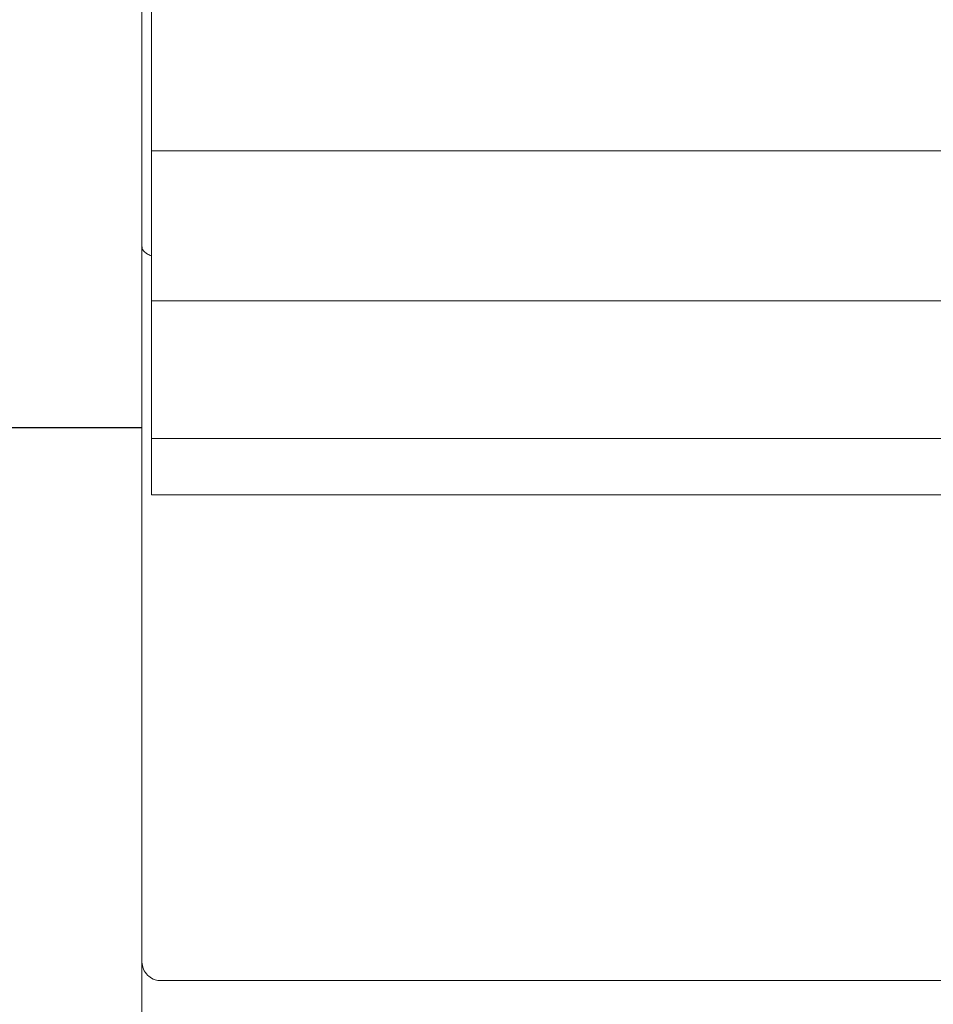
# Model space of a CAD drawing. Extents: x 7380 to 8250, y -4070 to -3773.
# Drawn here: x 8059 to 8060, y -3889 to -3888 of the extents above; entities that cross this region are included whole.
import ezdxf

# ---------------------------------------------------------------- set-up
doc = ezdxf.new("R2010")
doc.units = 0
doc.layers.get('0').update_dxf_attribs({"linetype": 'CONTINUOUS'})
doc.layers.add('layer 1', color=7, linetype='CONTINUOUS')

# ---------------------------------------------------------------- blocks, each defined once
blk = doc.blocks.new('A$C4C0A2AFB')
at = {"layer": 'layer 1', "color": 0, "lineweight": 20}
for points in [[(0.202, 29.766), (0.202, 29.766), (0.202, 41.241), (0.202, 41.241)], [(0.202, 29.766), (0.202, 29.766), (0.202, 41.241), (0.202, 41.241)], [(0.202, 29.766), (0.202, 29.766), (0.202, 41.241), (0.202, 41.241)], [(0.202, 29.766), (0.202, 29.766), (0.202, 41.241), (0.202, 41.241)], [(0.202, 29.766), (0.202, 29.766), (0.202, 41.241), (0.202, 41.241)], [(0.202, 29.766), (0.202, 29.766), (0.202, 41.241), (0.202, 41.241)], [(0.202, 29.766), (0.202, 29.766), (0.202, 41.241), (0.202, 41.241)], [(0.202, 29.766), (0.202, 29.766), (0.202, 41.241), (0.202, 41.241)], [(0.202, 29.766), (0.202, 29.766), (0.202, 41.241), (0.202, 41.241)], [(0.202, 29.766), (0.202, 29.766), (0.202, 41.241), (0.202, 41.241)], [(0.202, 29.766), (0.202, 29.766), (0.202, 41.241), (0.202, 41.241)], [(0.202, 29.766), (0.202, 29.766), (0.202, 41.241), (0.202, 41.241)], [(0.202, 29.766), (0.202, 29.766), (0.202, 41.241), (0.202, 41.241)], [(0.202, 29.766), (0.202, 29.766), (0.202, 41.241), (0.202, 41.241)], [(0.202, 29.766), (0.202, 29.766), (0.202, 41.241), (0.202, 41.241)], [(0.202, 29.766), (0.202, 29.766), (0.202, 41.241), (0.202, 41.241)], [(0.202, 29.766), (0.202, 29.766), (0.202, 41.241), (0.202, 41.241)], [(0.202, 29.766), (0.202, 29.766), (0.202, 41.241), (0.202, 41.241)], [(0.202, 29.766), (0.202, 29.766), (0.202, 41.241), (0.202, 41.241)], [(0.202, 29.766), (0.202, 29.766), (0.202, 41.241), (0.202, 41.241)], [(0.202, 29.766), (0.202, 29.766), (0.202, 41.241), (0.202, 41.241)], [(0.202, 41.241), (0.202, 41.241), (0.202, 29.798), (0.202, 29.798)], [(0.202, 41.241), (0.202, 41.241), (0.202, 29.798), (0.202, 29.798)], [(0.202, 41.241), (0.202, 41.241), (0.202, 29.798), (0.202, 29.798)], [(0.202, 41.241), (0.202, 41.241), (0.202, 29.798), (0.202, 29.798)], [(0.202, 41.241), (0.202, 41.241), (0.202, 29.798), (0.202, 29.798)], [(0.202, 41.241), (0.202, 41.241), (0.202, 29.798), (0.202, 29.798)], [(0.202, 41.241), (0.202, 41.241), (0.202, 29.798), (0.202, 29.798)], [(0.202, 41.241), (0.202, 41.241), (0.202, 29.798), (0.202, 29.798)], [(0.202, 41.241), (0.202, 41.241), (0.202, 29.798), (0.202, 29.798)], [(0.202, 41.241), (0.202, 41.241), (0.202, 29.798), (0.202, 29.798)], [(0.202, 41.241), (0.202, 41.241), (0.202, 29.798), (0.202, 29.798)], [(0.202, 41.241), (0.202, 41.241), (0.202, 29.798), (0.202, 29.798)], [(0.202, 41.241), (0.202, 41.241), (0.202, 29.798), (0.202, 29.798)], [(0.202, 41.241), (0.202, 41.241), (0.202, 29.798), (0.202, 29.798)], [(0.202, 41.241), (0.202, 41.241), (0.202, 29.798), (0.202, 29.798)], [(0.202, 41.241), (0.202, 41.241), (0.202, 29.798), (0.202, 29.798)], [(0.202, 41.241), (0.202, 41.241), (0.202, 29.798), (0.202, 29.798)], [(0.202, 41.241), (0.202, 41.241), (0.202, 29.798), (0.202, 29.798)], [(0.202, 41.241), (0.202, 41.241), (0.202, 29.798), (0.202, 29.798)], [(0.202, 41.241), (0.202, 41.241), (0.202, 29.798), (0.202, 29.798)], [(0.202, 41.241), (0.202, 41.241), (0.202, 29.798), (0.202, 29.798)], [(0.304, 30.779), (0.304, 30.779), (0.304, 32.751), (0.304, 32.751)], [(0.304, 30.779), (0.304, 30.779), (0.304, 32.751), (0.304, 32.751)], [(0.304, 30.779), (0.304, 30.779), (0.304, 32.751), (0.304, 32.751)], [(0.304, 30.779), (0.304, 30.779), (0.304, 32.751), (0.304, 32.751)], [(0.304, 30.779), (0.304, 30.779), (0.304, 32.751), (0.304, 32.751)], [(0.304, 30.779), (0.304, 30.779), (0.304, 32.751), (0.304, 32.751)], [(0.304, 30.779), (0.304, 30.779), (0.304, 32.751), (0.304, 32.751)], [(0.304, 30.779), (0.304, 30.779), (0.304, 32.751), (0.304, 32.751)], [(0.304, 30.779), (0.304, 30.779), (0.304, 32.751), (0.304, 32.751)], [(0.304, 30.779), (0.304, 30.779), (0.304, 32.751), (0.304, 32.751)], [(0.304, 30.779), (0.304, 30.779), (0.304, 32.751), (0.304, 32.751)], [(0.304, 30.779), (0.304, 30.779), (0.304, 32.751), (0.304, 32.751)], [(0.304, 30.779), (0.304, 30.779), (0.304, 32.751), (0.304, 32.751)], [(0.304, 30.779), (0.304, 30.779), (0.304, 32.751), (0.304, 32.751)], [(0.304, 30.779), (0.304, 30.779), (0.304, 32.751), (0.304, 32.751)], [(0.304, 30.779), (0.304, 30.779), (0.304, 32.751), (0.304, 32.751)], [(0.304, 30.779), (0.304, 30.779), (0.304, 32.751), (0.304, 32.751)], [(0.304, 30.779), (0.304, 30.779), (0.304, 32.751), (0.304, 32.751)], [(0.304, 30.779), (0.304, 30.779), (0.304, 32.751), (0.304, 32.751)], [(0.304, 30.779), (0.304, 30.779), (0.304, 32.751), (0.304, 32.751)], [(0.304, 30.779), (0.304, 30.779), (0.304, 32.751), (0.304, 32.751)], [(0.304, 30.779), (0.304, 30.779), (0.304, 30.779), (0.304, 30.779)], [(0.304, 30.779), (0.304, 30.779), (0.304, 30.779), (0.304, 30.779)], [(0.304, 30.779), (0.304, 30.779), (0.304, 29.193), (0.304, 29.193)], [(0.304, 30.779), (0.304, 30.779), (0.304, 29.193), (0.304, 29.193)], [(0.304, 30.779), (0.304, 30.779), (0.304, 29.193), (0.304, 29.193)], [(0.304, 30.779), (0.304, 30.779), (0.304, 29.193), (0.304, 29.193)], [(0.304, 30.779), (0.304, 30.779), (0.304, 29.193), (0.304, 29.193)], [(0.304, 30.779), (0.304, 30.779), (0.304, 29.193), (0.304, 29.193)], [(0.304, 30.779), (0.304, 30.779), (0.304, 29.193), (0.304, 29.193)], [(0.304, 30.779), (0.304, 30.779), (0.304, 29.193), (0.304, 29.193)], [(0.304, 30.779), (0.304, 30.779), (0.304, 29.193), (0.304, 29.193)], [(0.304, 30.779), (0.304, 30.779), (0.304, 29.193), (0.304, 29.193)], [(0.304, 30.779), (0.304, 30.779), (0.304, 29.193), (0.304, 29.193)], [(0.304, 30.779), (0.304, 30.779), (0.304, 29.193), (0.304, 29.193)], [(0.304, 30.779), (0.304, 30.779), (0.304, 29.193), (0.304, 29.193)], [(0.304, 30.779), (0.304, 30.779), (0.304, 29.193), (0.304, 29.193)], [(0.304, 30.779), (0.304, 30.779), (0.304, 29.193), (0.304, 29.193)], [(0.304, 30.779), (0.304, 30.779), (0.304, 29.193), (0.304, 29.193)], [(0.304, 30.779), (0.304, 30.779), (0.304, 29.193), (0.304, 29.193)], [(0.304, 30.779), (0.304, 30.779), (0.304, 29.193), (0.304, 29.193)], [(0.304, 30.779), (0.304, 30.779), (0.304, 29.193), (0.304, 29.193)], [(0.304, 30.779), (0.304, 30.779), (0.304, 29.193), (0.304, 29.193)], [(0.304, 30.779), (0.304, 30.779), (0.304, 29.193), (0.304, 29.193)], [(0.304, 30.779), (0.304, 30.779), (0.304, 30.779), (0.304, 30.779)], [(18.098, 30.779), (18.098, 30.779), (0.304, 30.779), (0.304, 30.779)], [(18.098, 30.779), (18.098, 30.779), (0.304, 30.779), (0.304, 30.779)], [(18.098, 30.779), (18.098, 30.779), (0.304, 30.779), (0.304, 30.779)], [(18.098, 30.779), (18.098, 30.779), (0.304, 30.779), (0.304, 30.779)], [(18.098, 30.779), (18.098, 30.779), (0.304, 30.779), (0.304, 30.779)], [(18.098, 30.779), (18.098, 30.779), (0.304, 30.779), (0.304, 30.779)], [(18.098, 30.779), (18.098, 30.779), (0.304, 30.779), (0.304, 30.779)], [(18.098, 30.779), (18.098, 30.779), (0.304, 30.779), (0.304, 30.779)], [(18.098, 30.779), (18.098, 30.779), (0.304, 30.779), (0.304, 30.779)], [(18.098, 30.779), (18.098, 30.779), (0.304, 30.779), (0.304, 30.779)], [(18.098, 30.779), (18.098, 30.779), (0.304, 30.779), (0.304, 30.779)], [(18.098, 30.779), (18.098, 30.779), (0.304, 30.779), (0.304, 30.779)], [(18.098, 30.779), (18.098, 30.779), (0.304, 30.779), (0.304, 30.779)], [(18.098, 30.779), (18.098, 30.779), (0.304, 30.779), (0.304, 30.779)], [(18.098, 30.779), (18.098, 30.779), (0.304, 30.779), (0.304, 30.779)], [(18.098, 30.779), (18.098, 30.779), (0.304, 30.779), (0.304, 30.779)], [(18.098, 30.779), (18.098, 30.779), (0.304, 30.779), (0.304, 30.779)], [(18.098, 30.779), (18.098, 30.779), (0.304, 30.779), (0.304, 30.779)], [(18.098, 30.779), (18.098, 30.779), (0.304, 30.779), (0.304, 30.779)], [(18.098, 30.779), (18.098, 30.779), (0.304, 30.779), (0.304, 30.779)], [(18.098, 30.779), (18.098, 30.779), (0.304, 30.779), (0.304, 30.779)], [(0.202, 29.798), (0.202, 29.798), (0.202, 29.798), (0.202, 29.798)], [(0.202, 29.798), (0.202, 29.798), (0.202, 29.798), (0.202, 29.798)], [(0.202, 29.798), (0.202, 29.798), (0.202, 23.995), (0.202, 23.995)], [(0.202, 29.798), (0.202, 29.798), (0.202, 23.995), (0.202, 23.995)], [(0.202, 29.798), (0.202, 29.798), (0.202, 23.995), (0.202, 23.995)], [(0.202, 29.798), (0.202, 29.798), (0.202, 23.995), (0.202, 23.995)], [(0.202, 29.798), (0.202, 29.798), (0.202, 23.995), (0.202, 23.995)], [(0.202, 29.798), (0.202, 29.798), (0.202, 23.995), (0.202, 23.995)], [(0.202, 29.798), (0.202, 29.798), (0.202, 23.995), (0.202, 23.995)], [(0.202, 29.798), (0.202, 29.798), (0.202, 23.995), (0.202, 23.995)], [(0.202, 29.798), (0.202, 29.798), (0.202, 23.995), (0.202, 23.995)], [(0.202, 29.798), (0.202, 29.798), (0.202, 23.995), (0.202, 23.995)], [(0.202, 29.798), (0.202, 29.798), (0.202, 23.995), (0.202, 23.995)], [(0.202, 29.798), (0.202, 29.798), (0.202, 23.995), (0.202, 23.995)], [(0.202, 29.798), (0.202, 29.798), (0.202, 23.995), (0.202, 23.995)], [(0.202, 29.798), (0.202, 29.798), (0.202, 23.995), (0.202, 23.995)], [(0.202, 29.798), (0.202, 29.798), (0.202, 23.995), (0.202, 23.995)], [(0.202, 29.798), (0.202, 29.798), (0.202, 23.995), (0.202, 23.995)], [(0.202, 29.798), (0.202, 29.798), (0.202, 23.995), (0.202, 23.995)], [(0.202, 29.798), (0.202, 29.798), (0.202, 23.995), (0.202, 23.995)], [(0.202, 29.798), (0.202, 29.798), (0.202, 23.995), (0.202, 23.995)], [(0.202, 29.798), (0.202, 29.798), (0.202, 23.995), (0.202, 23.995)], [(0.202, 29.798), (0.202, 29.798), (0.202, 23.995), (0.202, 23.995)], [(0.202, 29.766), (0.202, 29.766), (0.202, 29.766), (0.202, 29.766)], [(0.202, 23.995), (0.202, 23.995), (0.202, 29.766), (0.202, 29.766)], [(0.202, 23.995), (0.202, 23.995), (0.202, 29.766), (0.202, 29.766)], [(0.202, 23.995), (0.202, 23.995), (0.202, 29.766), (0.202, 29.766)], [(0.202, 23.995), (0.202, 23.995), (0.202, 29.766), (0.202, 29.766)], [(0.202, 23.995), (0.202, 23.995), (0.202, 29.766), (0.202, 29.766)], [(0.202, 23.995), (0.202, 23.995), (0.202, 29.766), (0.202, 29.766)], [(0.202, 23.995), (0.202, 23.995), (0.202, 29.766), (0.202, 29.766)], [(0.202, 23.995), (0.202, 23.995), (0.202, 29.766), (0.202, 29.766)], [(0.202, 23.995), (0.202, 23.995), (0.202, 29.766), (0.202, 29.766)], [(0.202, 23.995), (0.202, 23.995), (0.202, 29.766), (0.202, 29.766)], [(0.202, 23.995), (0.202, 23.995), (0.202, 29.766), (0.202, 29.766)], [(0.202, 23.995), (0.202, 23.995), (0.202, 29.766), (0.202, 29.766)], [(0.202, 23.995), (0.202, 23.995), (0.202, 29.766), (0.202, 29.766)], [(0.202, 23.995), (0.202, 23.995), (0.202, 29.766), (0.202, 29.766)], [(0.202, 23.995), (0.202, 23.995), (0.202, 29.766), (0.202, 29.766)], [(0.202, 23.995), (0.202, 23.995), (0.202, 29.766), (0.202, 29.766)], [(0.202, 23.995), (0.202, 23.995), (0.202, 29.766), (0.202, 29.766)], [(0.202, 23.995), (0.202, 23.995), (0.202, 29.766), (0.202, 29.766)], [(0.202, 23.995), (0.202, 23.995), (0.202, 29.766), (0.202, 29.766)], [(0.202, 23.995), (0.202, 23.995), (0.202, 29.766), (0.202, 29.766)], [(0.202, 23.995), (0.202, 23.995), (0.202, 29.766), (0.202, 29.766)], [(0.202, 29.766), (0.202, 29.766), (0.202, 29.766), (0.202, 29.766)], [(0.304, 29.193), (0.304, 29.193), (0.304, 29.193), (0.304, 29.193)], [(0.304, 27.737), (0.304, 27.737), (0.304, 29.193), (0.304, 29.193)], [(0.304, 27.737), (0.304, 27.737), (0.304, 29.193), (0.304, 29.193)], [(0.304, 27.737), (0.304, 27.737), (0.304, 29.193), (0.304, 29.193)], [(0.304, 27.737), (0.304, 27.737), (0.304, 29.193), (0.304, 29.193)], [(0.304, 27.737), (0.304, 27.737), (0.304, 29.193), (0.304, 29.193)], [(0.304, 27.737), (0.304, 27.737), (0.304, 29.193), (0.304, 29.193)], [(0.304, 27.737), (0.304, 27.737), (0.304, 29.193), (0.304, 29.193)], [(0.304, 27.737), (0.304, 27.737), (0.304, 29.193), (0.304, 29.193)], [(0.304, 27.737), (0.304, 27.737), (0.304, 29.193), (0.304, 29.193)], [(0.304, 27.737), (0.304, 27.737), (0.304, 29.193), (0.304, 29.193)], [(0.304, 27.737), (0.304, 27.737), (0.304, 29.193), (0.304, 29.193)], [(0.304, 27.737), (0.304, 27.737), (0.304, 29.193), (0.304, 29.193)], [(0.304, 27.737), (0.304, 27.737), (0.304, 29.193), (0.304, 29.193)], [(0.304, 27.737), (0.304, 27.737), (0.304, 29.193), (0.304, 29.193)], [(0.304, 27.737), (0.304, 27.737), (0.304, 29.193), (0.304, 29.193)], [(0.304, 27.737), (0.304, 27.737), (0.304, 29.193), (0.304, 29.193)], [(0.304, 27.737), (0.304, 27.737), (0.304, 29.193), (0.304, 29.193)], [(0.304, 27.737), (0.304, 27.737), (0.304, 29.193), (0.304, 29.193)], [(0.304, 27.737), (0.304, 27.737), (0.304, 29.193), (0.304, 29.193)], [(0.304, 27.737), (0.304, 27.737), (0.304, 29.193), (0.304, 29.193)], [(0.304, 27.737), (0.304, 27.737), (0.304, 29.193), (0.304, 29.193)], [(0.304, 29.193), (0.304, 29.193), (0.304, 29.193), (0.304, 29.193)], [(0.304, 29.193), (0.304, 29.193), (0.304, 29.193), (0.304, 29.193)], [(18.098, 29.193), (18.098, 29.193), (0.304, 29.193), (0.304, 29.193)], [(18.098, 29.193), (18.098, 29.193), (0.304, 29.193), (0.304, 29.193)], [(18.098, 29.193), (18.098, 29.193), (0.304, 29.193), (0.304, 29.193)], [(18.098, 29.193), (18.098, 29.193), (0.304, 29.193), (0.304, 29.193)], [(18.098, 29.193), (18.098, 29.193), (0.304, 29.193), (0.304, 29.193)], [(18.098, 29.193), (18.098, 29.193), (0.304, 29.193), (0.304, 29.193)], [(18.098, 29.193), (18.098, 29.193), (0.304, 29.193), (0.304, 29.193)], [(18.098, 29.193), (18.098, 29.193), (0.304, 29.193), (0.304, 29.193)], [(18.098, 29.193), (18.098, 29.193), (0.304, 29.193), (0.304, 29.193)], [(18.098, 29.193), (18.098, 29.193), (0.304, 29.193), (0.304, 29.193)], [(18.098, 29.193), (18.098, 29.193), (0.304, 29.193), (0.304, 29.193)], [(18.098, 29.193), (18.098, 29.193), (0.304, 29.193), (0.304, 29.193)], [(18.098, 29.193), (18.098, 29.193), (0.304, 29.193), (0.304, 29.193)], [(18.098, 29.193), (18.098, 29.193), (0.304, 29.193), (0.304, 29.193)], [(18.098, 29.193), (18.098, 29.193), (0.304, 29.193), (0.304, 29.193)], [(18.098, 29.193), (18.098, 29.193), (0.304, 29.193), (0.304, 29.193)], [(18.098, 29.193), (18.098, 29.193), (0.304, 29.193), (0.304, 29.193)], [(18.098, 29.193), (18.098, 29.193), (0.304, 29.193), (0.304, 29.193)], [(18.098, 29.193), (18.098, 29.193), (0.304, 29.193), (0.304, 29.193)], [(18.098, 29.193), (18.098, 29.193), (0.304, 29.193), (0.304, 29.193)], [(18.098, 29.193), (18.098, 29.193), (0.304, 29.193), (0.304, 29.193)], [(0.304, 27.737), (0.304, 27.737), (0.304, 27.737), (0.304, 27.737)], [(0.304, 27.737), (0.304, 27.737), (0.304, 27.138), (0.304, 27.138)], [(0.304, 27.737), (0.304, 27.737), (0.304, 27.138), (0.304, 27.138)], [(0.304, 27.737), (0.304, 27.737), (0.304, 27.138), (0.304, 27.138)], [(0.304, 27.737), (0.304, 27.737), (0.304, 27.138), (0.304, 27.138)], [(0.304, 27.737), (0.304, 27.737), (0.304, 27.138), (0.304, 27.138)], [(0.304, 27.737), (0.304, 27.737), (0.304, 27.138), (0.304, 27.138)], [(0.304, 27.737), (0.304, 27.737), (0.304, 27.138), (0.304, 27.138)], [(0.304, 27.737), (0.304, 27.737), (0.304, 27.138), (0.304, 27.138)], [(0.304, 27.737), (0.304, 27.737), (0.304, 27.138), (0.304, 27.138)], [(0.304, 27.737), (0.304, 27.737), (0.304, 27.138), (0.304, 27.138)], [(0.304, 27.737), (0.304, 27.737), (0.304, 27.138), (0.304, 27.138)], [(0.304, 27.737), (0.304, 27.737), (0.304, 27.138), (0.304, 27.138)], [(0.304, 27.737), (0.304, 27.737), (0.304, 27.138), (0.304, 27.138)], [(0.304, 27.737), (0.304, 27.737), (0.304, 27.138), (0.304, 27.138)], [(0.304, 27.737), (0.304, 27.737), (0.304, 27.138), (0.304, 27.138)], [(0.304, 27.737), (0.304, 27.737), (0.304, 27.138), (0.304, 27.138)], [(0.304, 27.737), (0.304, 27.737), (0.304, 27.138), (0.304, 27.138)], [(0.304, 27.737), (0.304, 27.737), (0.304, 27.138), (0.304, 27.138)], [(0.304, 27.737), (0.304, 27.737), (0.304, 27.138), (0.304, 27.138)], [(0.304, 27.737), (0.304, 27.737), (0.304, 27.138), (0.304, 27.138)], [(0.304, 27.737), (0.304, 27.737), (0.304, 27.138), (0.304, 27.138)], [(0.304, 27.737), (0.304, 27.737), (0.304, 27.737), (0.304, 27.737)], [(0.304, 27.737), (0.304, 27.737), (0.304, 27.737), (0.304, 27.737)], [(0.304, 27.737), (0.304, 27.737), (18.098, 27.737), (18.098, 27.737)], [(0.304, 27.737), (0.304, 27.737), (18.098, 27.737), (18.098, 27.737)], [(0.304, 27.737), (0.304, 27.737), (18.098, 27.737), (18.098, 27.737)], [(0.304, 27.737), (0.304, 27.737), (18.098, 27.737), (18.098, 27.737)], [(0.304, 27.737), (0.304, 27.737), (18.098, 27.737), (18.098, 27.737)], [(0.304, 27.737), (0.304, 27.737), (18.098, 27.737), (18.098, 27.737)], [(0.304, 27.737), (0.304, 27.737), (18.098, 27.737), (18.098, 27.737)], [(0.304, 27.737), (0.304, 27.737), (18.098, 27.737), (18.098, 27.737)], [(0.304, 27.737), (0.304, 27.737), (18.098, 27.737), (18.098, 27.737)], [(0.304, 27.737), (0.304, 27.737), (18.098, 27.737), (18.098, 27.737)], [(0.304, 27.737), (0.304, 27.737), (18.098, 27.737), (18.098, 27.737)], [(0.304, 27.737), (0.304, 27.737), (18.098, 27.737), (18.098, 27.737)], [(0.304, 27.737), (0.304, 27.737), (18.098, 27.737), (18.098, 27.737)], [(0.304, 27.737), (0.304, 27.737), (18.098, 27.737), (18.098, 27.737)], [(0.304, 27.737), (0.304, 27.737), (18.098, 27.737), (18.098, 27.737)], [(0.304, 27.737), (0.304, 27.737), (18.098, 27.737), (18.098, 27.737)], [(0.304, 27.737), (0.304, 27.737), (18.098, 27.737), (18.098, 27.737)], [(0.304, 27.737), (0.304, 27.737), (18.098, 27.737), (18.098, 27.737)], [(0.304, 27.737), (0.304, 27.737), (18.098, 27.737), (18.098, 27.737)], [(0.304, 27.737), (0.304, 27.737), (18.098, 27.737), (18.098, 27.737)], [(0.304, 27.737), (0.304, 27.737), (18.098, 27.737), (18.098, 27.737)], [(0.304, 27.138), (0.304, 27.138), (0.304, 27.138), (0.304, 27.138)], [(0.304, 27.138), (0.304, 27.138), (0.304, 27.138), (0.304, 27.138)], [(0.304, 27.138), (0.304, 27.138), (18.098, 27.138), (18.098, 27.138)], [(0.304, 27.138), (0.304, 27.138), (18.098, 27.138), (18.098, 27.138)], [(0.304, 27.138), (0.304, 27.138), (18.098, 27.138), (18.098, 27.138)], [(0.304, 27.138), (0.304, 27.138), (18.098, 27.138), (18.098, 27.138)], [(0.304, 27.138), (0.304, 27.138), (18.098, 27.138), (18.098, 27.138)], [(0.304, 27.138), (0.304, 27.138), (18.098, 27.138), (18.098, 27.138)], [(0.304, 27.138), (0.304, 27.138), (18.098, 27.138), (18.098, 27.138)], [(0.304, 27.138), (0.304, 27.138), (18.098, 27.138), (18.098, 27.138)], [(0.304, 27.138), (0.304, 27.138), (18.098, 27.138), (18.098, 27.138)], [(0.304, 27.138), (0.304, 27.138), (18.098, 27.138), (18.098, 27.138)], [(0.304, 27.138), (0.304, 27.138), (18.098, 27.138), (18.098, 27.138)], [(0.304, 27.138), (0.304, 27.138), (18.098, 27.138), (18.098, 27.138)], [(0.304, 27.138), (0.304, 27.138), (18.098, 27.138), (18.098, 27.138)], [(0.304, 27.138), (0.304, 27.138), (18.098, 27.138), (18.098, 27.138)], [(0.304, 27.138), (0.304, 27.138), (18.098, 27.138), (18.098, 27.138)], [(0.304, 27.138), (0.304, 27.138), (18.098, 27.138), (18.098, 27.138)], [(0.304, 27.138), (0.304, 27.138), (18.098, 27.138), (18.098, 27.138)], [(0.304, 27.138), (0.304, 27.138), (18.098, 27.138), (18.098, 27.138)], [(0.304, 27.138), (0.304, 27.138), (18.098, 27.138), (18.098, 27.138)], [(0.304, 27.138), (0.304, 27.138), (18.098, 27.138), (18.098, 27.138)], [(0.304, 27.138), (0.304, 27.138), (18.098, 27.138), (18.098, 27.138)], [(0.202, 23.995), (0.202, 23.995), (0.202, 23.995), (0.202, 23.995)], [(0.202, 22.197), (0.202, 22.197), (0.202, 23.995), (0.202, 23.995)], [(0.202, 22.197), (0.202, 22.197), (0.202, 23.995), (0.202, 23.995)], [(0.202, 22.197), (0.202, 22.197), (0.202, 23.995), (0.202, 23.995)], [(0.202, 22.197), (0.202, 22.197), (0.202, 23.995), (0.202, 23.995)], [(0.202, 22.197), (0.202, 22.197), (0.202, 23.995), (0.202, 23.995)], [(0.202, 22.197), (0.202, 22.197), (0.202, 23.995), (0.202, 23.995)], [(0.202, 22.197), (0.202, 22.197), (0.202, 23.995), (0.202, 23.995)], [(0.202, 22.197), (0.202, 22.197), (0.202, 23.995), (0.202, 23.995)], [(0.202, 22.197), (0.202, 22.197), (0.202, 23.995), (0.202, 23.995)], [(0.202, 22.197), (0.202, 22.197), (0.202, 23.995), (0.202, 23.995)], [(0.202, 22.197), (0.202, 22.197), (0.202, 23.995), (0.202, 23.995)], [(0.202, 22.197), (0.202, 22.197), (0.202, 23.995), (0.202, 23.995)], [(0.202, 22.197), (0.202, 22.197), (0.202, 23.995), (0.202, 23.995)], [(0.202, 22.197), (0.202, 22.197), (0.202, 23.995), (0.202, 23.995)], [(0.202, 22.197), (0.202, 22.197), (0.202, 23.995), (0.202, 23.995)], [(0.202, 22.197), (0.202, 22.197), (0.202, 23.995), (0.202, 23.995)], [(0.202, 22.197), (0.202, 22.197), (0.202, 23.995), (0.202, 23.995)], [(0.202, 22.197), (0.202, 22.197), (0.202, 23.995), (0.202, 23.995)], [(0.202, 22.197), (0.202, 22.197), (0.202, 23.995), (0.202, 23.995)], [(0.202, 22.197), (0.202, 22.197), (0.202, 23.995), (0.202, 23.995)], [(0.202, 22.197), (0.202, 22.197), (0.202, 23.995), (0.202, 23.995)], [(0.202, 23.995), (0.202, 23.995), (0.202, 23.995), (0.202, 23.995)], [(0.202, 23.995), (0.202, 23.995), (0.202, 23.995), (0.202, 23.995)], [(0.202, 23.995), (0.202, 23.995), (0.202, 23.995), (0.202, 23.995)], [(0.202, 23.995), (0.202, 23.995), (0.202, 22.197), (0.202, 22.197)], [(0.202, 23.995), (0.202, 23.995), (0.202, 22.197), (0.202, 22.197)], [(0.202, 23.995), (0.202, 23.995), (0.202, 22.197), (0.202, 22.197)], [(0.202, 23.995), (0.202, 23.995), (0.202, 22.197), (0.202, 22.197)], [(0.202, 23.995), (0.202, 23.995), (0.202, 22.197), (0.202, 22.197)], [(0.202, 23.995), (0.202, 23.995), (0.202, 22.197), (0.202, 22.197)], [(0.202, 23.995), (0.202, 23.995), (0.202, 22.197), (0.202, 22.197)], [(0.202, 23.995), (0.202, 23.995), (0.202, 22.197), (0.202, 22.197)], [(0.202, 23.995), (0.202, 23.995), (0.202, 22.197), (0.202, 22.197)], [(0.202, 23.995), (0.202, 23.995), (0.202, 22.197), (0.202, 22.197)], [(0.202, 23.995), (0.202, 23.995), (0.202, 22.197), (0.202, 22.197)], [(0.202, 23.995), (0.202, 23.995), (0.202, 22.197), (0.202, 22.197)], [(0.202, 23.995), (0.202, 23.995), (0.202, 22.197), (0.202, 22.197)], [(0.202, 23.995), (0.202, 23.995), (0.202, 22.197), (0.202, 22.197)], [(0.202, 23.995), (0.202, 23.995), (0.202, 22.197), (0.202, 22.197)], [(0.202, 23.995), (0.202, 23.995), (0.202, 22.197), (0.202, 22.197)], [(0.202, 23.995), (0.202, 23.995), (0.202, 22.197), (0.202, 22.197)], [(0.202, 23.995), (0.202, 23.995), (0.202, 22.197), (0.202, 22.197)], [(0.202, 23.995), (0.202, 23.995), (0.202, 22.197), (0.202, 22.197)], [(0.202, 23.995), (0.202, 23.995), (0.202, 22.197), (0.202, 22.197)], [(0.202, 23.995), (0.202, 23.995), (0.202, 22.197), (0.202, 22.197)], [(0.202, 22.197), (0.202, 22.197), (0.202, 22.197), (0.202, 22.197)], [(0.202, 7.018), (0.202, 7.018), (0.202, 22.197), (0.202, 22.197)], [(0.202, 7.018), (0.202, 7.018), (0.202, 22.197), (0.202, 22.197)], [(0.202, 7.018), (0.202, 7.018), (0.202, 22.197), (0.202, 22.197)], [(0.202, 7.018), (0.202, 7.018), (0.202, 22.197), (0.202, 22.197)], [(0.202, 7.018), (0.202, 7.018), (0.202, 22.197), (0.202, 22.197)], [(0.202, 7.018), (0.202, 7.018), (0.202, 22.197), (0.202, 22.197)], [(0.202, 7.018), (0.202, 7.018), (0.202, 22.197), (0.202, 22.197)], [(0.202, 7.018), (0.202, 7.018), (0.202, 22.197), (0.202, 22.197)], [(0.202, 7.018), (0.202, 7.018), (0.202, 22.197), (0.202, 22.197)], [(0.202, 7.018), (0.202, 7.018), (0.202, 22.197), (0.202, 22.197)], [(0.202, 7.018), (0.202, 7.018), (0.202, 22.197), (0.202, 22.197)], [(0.202, 7.018), (0.202, 7.018), (0.202, 22.197), (0.202, 22.197)], [(0.202, 7.018), (0.202, 7.018), (0.202, 22.197), (0.202, 22.197)], [(0.202, 7.018), (0.202, 7.018), (0.202, 22.197), (0.202, 22.197)], [(0.202, 7.018), (0.202, 7.018), (0.202, 22.197), (0.202, 22.197)], [(0.202, 7.018), (0.202, 7.018), (0.202, 22.197), (0.202, 22.197)], [(0.202, 7.018), (0.202, 7.018), (0.202, 22.197), (0.202, 22.197)], [(0.202, 7.018), (0.202, 7.018), (0.202, 22.197), (0.202, 22.197)], [(0.202, 7.018), (0.202, 7.018), (0.202, 22.197), (0.202, 22.197)], [(0.202, 7.018), (0.202, 7.018), (0.202, 22.197), (0.202, 22.197)], [(0.202, 7.018), (0.202, 7.018), (0.202, 22.197), (0.202, 22.197)], [(0.202, 22.197), (0.202, 22.197), (0.202, 22.197), (0.202, 22.197)], [(0.202, 22.197), (0.202, 22.197), (0.202, 22.197), (0.202, 22.197)], [(0.202, 22.197), (0.202, 22.197), (0.202, 7.018), (0.202, 7.018)], [(0.202, 22.197), (0.202, 22.197), (0.202, 7.018), (0.202, 7.018)], [(0.202, 22.197), (0.202, 22.197), (0.202, 7.018), (0.202, 7.018)], [(0.202, 22.197), (0.202, 22.197), (0.202, 7.018), (0.202, 7.018)], [(0.202, 22.197), (0.202, 22.197), (0.202, 7.018), (0.202, 7.018)], [(0.202, 22.197), (0.202, 22.197), (0.202, 7.018), (0.202, 7.018)], [(0.202, 22.197), (0.202, 22.197), (0.202, 7.018), (0.202, 7.018)], [(0.202, 22.197), (0.202, 22.197), (0.202, 7.018), (0.202, 7.018)], [(0.202, 22.197), (0.202, 22.197), (0.202, 7.018), (0.202, 7.018)], [(0.202, 22.197), (0.202, 22.197), (0.202, 7.018), (0.202, 7.018)], [(0.202, 22.197), (0.202, 22.197), (0.202, 7.018), (0.202, 7.018)], [(0.202, 22.197), (0.202, 22.197), (0.202, 7.018), (0.202, 7.018)], [(0.202, 22.197), (0.202, 22.197), (0.202, 7.018), (0.202, 7.018)], [(0.202, 22.197), (0.202, 22.197), (0.202, 7.018), (0.202, 7.018)], [(0.202, 22.197), (0.202, 22.197), (0.202, 7.018), (0.202, 7.018)], [(0.202, 22.197), (0.202, 22.197), (0.202, 7.018), (0.202, 7.018)], [(0.202, 22.197), (0.202, 22.197), (0.202, 7.018), (0.202, 7.018)], [(0.202, 22.197), (0.202, 22.197), (0.202, 7.018), (0.202, 7.018)], [(0.202, 22.197), (0.202, 22.197), (0.202, 7.018), (0.202, 7.018)], [(0.202, 22.197), (0.202, 22.197), (0.202, 7.018), (0.202, 7.018)], [(0.202, 22.197), (0.202, 22.197), (0.202, 7.018), (0.202, 7.018)], [(0.202, 22.197), (0.202, 22.197), (0.202, 22.197), (0.202, 22.197)], [(0.404, 21.998), (0.404, 21.998), (0.404, 21.998), (0.404, 21.998)], [(17.997, 21.998), (17.997, 21.998), (0.404, 21.998), (0.404, 21.998)], [(17.997, 21.998), (17.997, 21.998), (0.404, 21.998), (0.404, 21.998)], [(17.997, 21.998), (17.997, 21.998), (0.404, 21.998), (0.404, 21.998)], [(17.997, 21.998), (17.997, 21.998), (0.404, 21.998), (0.404, 21.998)], [(17.997, 21.998), (17.997, 21.998), (0.404, 21.998), (0.404, 21.998)], [(17.997, 21.998), (17.997, 21.998), (0.404, 21.998), (0.404, 21.998)], [(17.997, 21.998), (17.997, 21.998), (0.404, 21.998), (0.404, 21.998)], [(17.997, 21.998), (17.997, 21.998), (0.404, 21.998), (0.404, 21.998)], [(17.997, 21.998), (17.997, 21.998), (0.404, 21.998), (0.404, 21.998)], [(17.997, 21.998), (17.997, 21.998), (0.404, 21.998), (0.404, 21.998)], [(17.997, 21.998), (17.997, 21.998), (0.404, 21.998), (0.404, 21.998)], [(17.997, 21.998), (17.997, 21.998), (0.404, 21.998), (0.404, 21.998)], [(17.997, 21.998), (17.997, 21.998), (0.404, 21.998), (0.404, 21.998)], [(17.997, 21.998), (17.997, 21.998), (0.404, 21.998), (0.404, 21.998)], [(17.997, 21.998), (17.997, 21.998), (0.404, 21.998), (0.404, 21.998)], [(17.997, 21.998), (17.997, 21.998), (0.404, 21.998), (0.404, 21.998)], [(17.997, 21.998), (17.997, 21.998), (0.404, 21.998), (0.404, 21.998)], [(17.997, 21.998), (17.997, 21.998), (0.404, 21.998), (0.404, 21.998)], [(17.997, 21.998), (17.997, 21.998), (0.404, 21.998), (0.404, 21.998)], [(17.997, 21.998), (17.997, 21.998), (0.404, 21.998), (0.404, 21.998)], [(17.997, 21.998), (17.997, 21.998), (0.404, 21.998), (0.404, 21.998)]]:
    blk.add_open_spline(points, degree=3, dxfattribs=at)
for points, knots in [([(0.304, 29.669), (0.304, 29.669), (0.29, 29.673), (0.29, 29.673), (0.29, 29.673), (0.29, 29.673), (0.246, 29.696), (0.246, 29.696), (0.246, 29.696), (0.246, 29.696), (0.228, 29.711), (0.228, 29.711), (0.228, 29.711), (0.228, 29.711), (0.214, 29.727), (0.214, 29.727), (0.214, 29.727), (0.214, 29.727), (0.205, 29.745), (0.205, 29.745), (0.205, 29.745), (0.205, 29.745), (0.202, 29.765), (0.202, 29.765), (0.202, 29.765), (0.202, 29.765), (0.202, 29.766), (0.202, 29.766)], [0, 0, 0, 0, 0.125, 0.125, 0.125, 0.1875, 0.25, 0.25, 0.25, 0.3125, 0.375, 0.375, 0.375, 0.4375, 0.5, 0.5, 0.5, 0.5625, 0.625, 0.625, 0.625, 0.6875, 0.75, 0.75, 0.75, 0.875, 1, 1, 1, 1]), ([(0.202, 22.197), (0.202, 22.144), (0.223, 22.093), (0.262, 22.056), (0.262, 22.056), (0.299, 22.018), (0.351, 21.998), (0.404, 21.998)], [0, 0, 0, 0, 0.333333, 0.333333, 0.333333, 0.666667, 1, 1, 1, 1])]:
    blk.add_open_spline(points, degree=3, knots=knots, dxfattribs=at)

msp = doc.modelspace()

# ---------------------------------------------------------------- linework, layer by layer
msp.add_line((8058.9408, -3888.468), (8055.7405, -3888.468))

# ---------------------------------------------------------------- block references
at = {"xscale": 0.1, "yscale": 0.1, "zscale": 0.1}
msp.add_blockref('A$C4C0A2AFB', (8058.9206, -3891.2529), dxfattribs=at)

doc.saveas('drawing.dxf')
